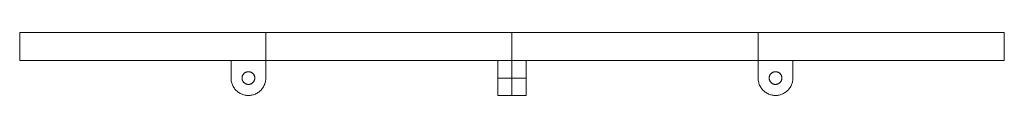
# Model space of a CAD drawing. Units: metres. Extents: x 50373 to 51773, y 24804 to 26082.
import ezdxf

# ---------------------------------------------------------------- set-up
doc = ezdxf.new("R2010")
doc.units = ezdxf.units.M
doc.header["$LTSCALE"] = 10
doc.header["$MEASUREMENT"] = 0
doc.layers.add('visible', color=7, linetype='CONTINUOUS', lineweight=13, true_color=0x000000)

# ---------------------------------------------------------------- blocks, each defined once
blk = doc.blocks.new('Cortland classic_side')
at = {"layer": 'visible'}
for points in [[(53974.2, 27658.8), (53799.2, 27658.8), (53624.2, 27658.8)], [(53624.2, 27658.8), (53624.2, 27638.8), (53624.2, 27618.8)], [(53660.6, 27658.8), (53660.6, 27658.8), (53660.6, 27658.8)], [(53865.1, 27658.8), (53865.1, 27658.8), (53865.1, 27658.8)], [(53916.4, 27658.8), (53916.4, 27658.8), (53916.4, 27658.8)], [(54324.2, 27658.8), (54149.2, 27658.8), (53974.2, 27658.8)], [(53974.2, 27658.8), (53974.2, 27638.8), (53974.2, 27618.8)], [(54299.2, 27658.8), (54299.2, 27658.8), (54299.2, 27658.8)], [(54324.2, 27658.8), (54324.2, 27638.8), (54324.2, 27618.8)], [(54324.2, 27658.8), (54499.2, 27658.8), (54674.2, 27658.8)], [(54324.2, 27658.8), (54324.2, 27638.8), (54324.2, 27618.8)], [(54349.2, 27658.8), (54349.2, 27658.8), (54349.2, 27658.8)], [(54674.2, 27658.8), (54674.2, 27638.8), (54674.2, 27618.8)], [(54674.2, 27658.8), (54849.2, 27658.8), (55024.2, 27658.8)], [(54732, 27658.8), (54732, 27658.8), (54732, 27658.8)], [(54783.2, 27658.8), (54783.2, 27658.8), (54783.2, 27658.8)], [(54987.8, 27658.8), (54987.8, 27658.8), (54987.8, 27658.8)], [(55024.2, 27658.8), (55024.2, 27638.8), (55024.2, 27618.8)], [(53924.7, 27618.8), (53774.5, 27618.8), (53624.2, 27618.8)], [(53924.7, 27618.8), (53949.5, 27618.8), (53974.2, 27618.8)], [(53974.2, 27618.8), (54149.2, 27618.8), (54324.2, 27618.8)], [(53974.2, 27618.8), (53974.2, 27606.4), (53974.2, 27594.1)], [(54304.2, 27618.8), (54304.2, 27606.4), (54304.2, 27594.1)], [(54324.2, 27618.8), (54324.2, 27606.4), (54324.2, 27594.1)], [(54674.2, 27618.8), (54499.2, 27618.8), (54324.2, 27618.8)], [(54324.2, 27618.8), (54324.2, 27606.4), (54324.2, 27594.1)], [(54344.2, 27618.8), (54344.2, 27606.4), (54344.2, 27594.1)], [(54674.2, 27618.8), (54674.2, 27606.4), (54674.2, 27594.1)], [(54723.7, 27618.8), (54698.9, 27618.8), (54674.2, 27618.8)], [(54723.7, 27618.8), (54873.9, 27618.8), (55024.2, 27618.8)], [(53974.2, 27594.1), (53974.2, 27594.1), (53974.2, 27594.1)], [(54324.2, 27594.1), (54314.2, 27594.1), (54304.2, 27594.1)], [(54304.2, 27594.1), (54304.2, 27581.7), (54304.2, 27569.3)], [(54304.2, 27594.1), (54304.2, 27594.1), (54304.2, 27594.1)], [(54324.2, 27594.1), (54314.2, 27594.1), (54304.2, 27594.1)], [(54324.2, 27594.1), (54334.2, 27594.1), (54344.2, 27594.1)], [(54324.2, 27594.1), (54324.2, 27594.1), (54324.2, 27594.1)], [(54324.2, 27594.1), (54324.2, 27581.7), (54324.2, 27569.3)], [(54324.2, 27594.1), (54334.2, 27594.1), (54344.2, 27594.1)], [(54324.2, 27594.1), (54324.2, 27581.7), (54324.2, 27569.3)], [(54324.2, 27594.1), (54324.2, 27594.1), (54324.2, 27594.1)], [(54344.2, 27594.1), (54344.2, 27594.1), (54344.2, 27594.1)], [(54344.2, 27594.1), (54344.2, 27581.7), (54344.2, 27569.3)], [(54674.2, 27594.1), (54674.2, 27594.1), (54674.2, 27594.1)], [(54304.2, 27569.3), (54314.2, 27569.3), (54324.2, 27569.3)], [(54344.2, 27569.3), (54334.2, 27569.3), (54324.2, 27569.3)]]:
    blk.add_open_spline(points, degree=2, dxfattribs=at)
for points, weights, knots in [([(53974.2, 27594.1), (53974.2, 27569.3), (53949.5, 27569.3), (53924.8, 27569.3), (53924.7, 27594), (53924.7, 27606.4), (53924.7, 27618.8)], [1, 0.707106781187, 1, 0.707107641706, 1, 1, 1], [0, 0, 0, 38.845557, 38.845557, 77.64832, 77.64832, 107.780699, 107.780699, 107.780699]), ([(54674.2, 27594.1), (54674.2, 27569.3), (54698.9, 27569.3), (54723.6, 27569.3), (54723.7, 27594), (54723.7, 27606.4), (54723.7, 27618.8)], [1, 0.707106781187, 1, 0.707107641706, 1, 1, 1], [0, 0, 0, 38.845557, 38.845557, 77.64832, 77.64832, 107.780699, 107.780699, 107.780699]), ([(53940.4, 27594.1), (53940.4, 27585), (53949.5, 27585), (53958.5, 27585), (53958.5, 27594.1), (53958.5, 27603.1), (53949.5, 27603.1), (53940.4, 27603.1), (53940.4, 27594.1)], [1, 0.707106781186, 1, 0.707106781186, 1, 0.707106781186, 1, 0.707106781187, 1], [0, 0, 0, 14.243491, 14.243491, 28.486981, 28.486981, 42.730472, 42.730472, 56.973962, 56.973962, 56.973962]), ([(54708, 27594.1), (54708, 27585), (54698.9, 27585), (54689.9, 27585), (54689.9, 27594.1), (54689.9, 27603.1), (54698.9, 27603.1), (54708, 27603.1), (54708, 27594.1)], [1, 0.707106781186, 1, 0.707106781186, 1, 0.707106781186, 1, 0.707106781187, 1], [0, 0, 0, 14.243491, 14.243491, 28.486981, 28.486981, 42.730472, 42.730472, 56.973962, 56.973962, 56.973962])]:
    blk.add_rational_spline(points, weights, degree=2, knots=knots, dxfattribs=at)

msp = doc.modelspace()

# ---------------------------------------------------------------- block references
at = {"layer": 'visible'}
msp.add_blockref('Cortland classic_side', (-3251.6, -1576.6), dxfattribs=at)

doc.saveas('drawing.dxf')
